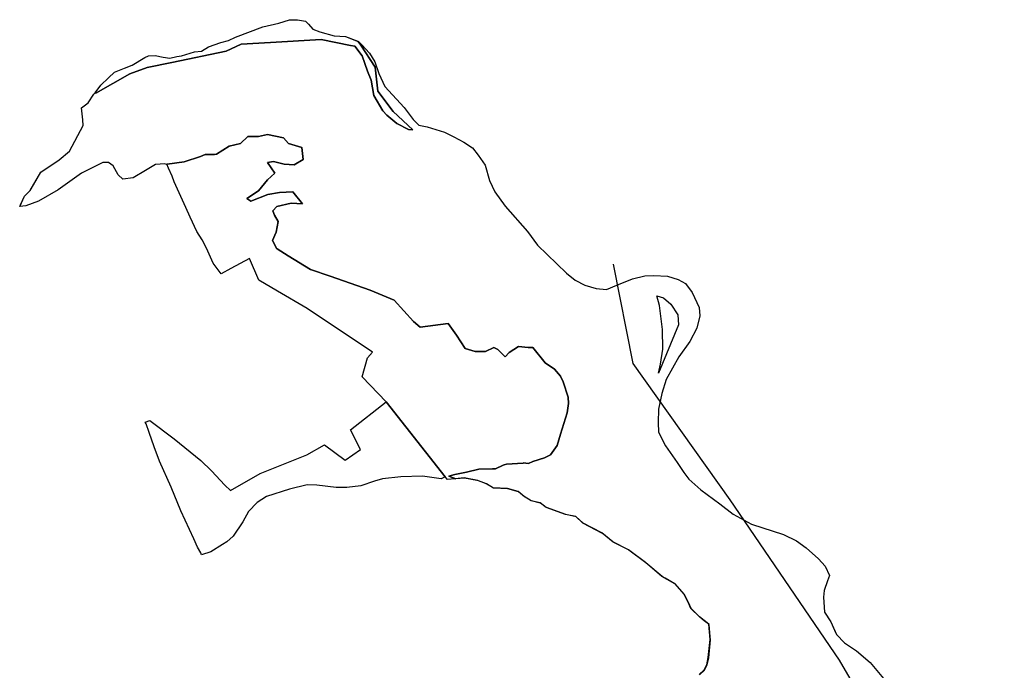
# Model space of a CAD drawing. Extents: x -9.488 to -9.308, y 38.676 to 38.805.
# Drawn here: x -9.334 to -9.32, y 38.743 to 38.752 of the extents above; entities that cross this region are included whole.
import ezdxf

# ---------------------------------------------------------------- set-up
doc = ezdxf.new("R2010")
doc.units = 0

msp = doc.modelspace()

# ---------------------------------------------------------------- linework, layer by layer
at = {"layer": 'estrutura_ecologica_2022'}
for points in [[(-9.323913, 38.742703), (-9.323841, 38.742769), (-9.3238, 38.742844), (-9.32378, 38.742946), (-9.323754, 38.743208), (-9.323774, 38.743427), (-9.323908, 38.743533), (-9.324034, 38.743657), (-9.32407, 38.743746), (-9.324135, 38.743865), (-9.324264, 38.744012), (-9.324451, 38.744117), (-9.324686, 38.744317), (-9.324932, 38.744501), (-9.325155, 38.744614), (-9.325315, 38.744744), (-9.325592, 38.74489), (-9.325688, 38.74498), (-9.325836, 38.745011), (-9.326117, 38.745112), (-9.326203, 38.745177), (-9.326335, 38.745209), (-9.326436, 38.74527), (-9.326522, 38.745339), (-9.326675, 38.745383), (-9.326881, 38.745393), (-9.326982, 38.745454), (-9.327099, 38.745498), (-9.327299, 38.745538), (-9.327426, 38.745525), (-9.327539, 38.745513), (-9.32757, 38.745553), (-9.328422, 38.746636), (-9.328766, 38.746992), (-9.328689, 38.74727), (-9.328619, 38.74735), (-9.329559, 38.747981), (-9.329986, 38.748227), (-9.330259, 38.748387), (-9.33039, 38.748702), (-9.330528, 38.748629), (-9.330662, 38.748558), (-9.3308, 38.748477), (-9.330914, 38.748632), (-9.331013, 38.74885), (-9.331074, 38.74897), (-9.331152, 38.749089), (-9.331248, 38.749298), (-9.33131, 38.749434), (-9.331479, 38.749804), (-9.331507, 38.749887), (-9.331558, 38.750001), (-9.331585, 38.750058), (-9.331589, 38.750057), (-9.331589, 38.750057), (-9.331613, 38.750066), (-9.331746, 38.750053), (-9.331889, 38.74997), (-9.332069, 38.749863), (-9.332219, 38.749844), (-9.332286, 38.749906), (-9.332358, 38.750037), (-9.332423, 38.750084), (-9.332503, 38.750083), (-9.332813, 38.749929), (-9.333148, 38.74969), (-9.333433, 38.749525), (-9.333615, 38.74946), (-9.333703, 38.749448), (-9.333633, 38.7496), (-9.333553, 38.749681), (-9.333506, 38.749761), (-9.333398, 38.749947), (-9.333134, 38.750125), (-9.332987, 38.750249), (-9.33279, 38.750618), (-9.332793, 38.750698), (-9.332811, 38.75087), (-9.332716, 38.750946), (-9.332635, 38.751067), (-9.332617, 38.751089), (-9.332533, 38.751197), (-9.332425, 38.751307), (-9.332337, 38.751388), (-9.332193, 38.751446), (-9.33208, 38.751485), (-9.331902, 38.751599), (-9.331848, 38.751624), (-9.33175, 38.751628), (-9.331637, 38.751602), (-9.331538, 38.75159), (-9.331437, 38.751611), (-9.33137, 38.751622), (-9.331185, 38.751678), (-9.331084, 38.751691), (-9.330983, 38.751753), (-9.330804, 38.751815), (-9.330695, 38.751842), (-9.330595, 38.751889), (-9.330198, 38.752039), (-9.32997, 38.752095), (-9.329816, 38.752143), (-9.329699, 38.752142), (-9.329584, 38.752123), (-9.329543, 38.752077), (-9.32948, 38.752006), (-9.329377, 38.75197), (-9.329172, 38.751911), (-9.329008, 38.7519), (-9.328829, 38.751832), (-9.328821, 38.751829), (-9.328771, 38.751779), (-9.328662, 38.75166), (-9.328586, 38.751533), (-9.328528, 38.751365), (-9.328443, 38.75118), (-9.328165, 38.750878), (-9.328033, 38.750702), (-9.327953, 38.750624), (-9.327831, 38.7506), (-9.327583, 38.75052), (-9.327448, 38.750452), (-9.327302, 38.750375), (-9.327176, 38.750295), (-9.327098, 38.750192), (-9.326994, 38.750047), (-9.326935, 38.749823), (-9.326857, 38.749659), (-9.326706, 38.749453), (-9.326386, 38.749088), (-9.32624, 38.748893), (-9.325826, 38.74849), (-9.325698, 38.748386), (-9.325558, 38.748316), (-9.325395, 38.748267), (-9.325247, 38.748253), (-9.325098, 38.748317), (-9.324871, 38.748405), (-9.324696, 38.748451), (-9.324565, 38.748457), (-9.324366, 38.748444), (-9.324214, 38.748398), (-9.324109, 38.74834), (-9.324015, 38.748211), (-9.323914, 38.747996), (-9.323902, 38.747874), (-9.323945, 38.747695), (-9.324048, 38.747504), (-9.324204, 38.747285), (-9.324386, 38.746955), (-9.324452, 38.746756), (-9.324497, 38.746529), (-9.324502, 38.746336), (-9.324497, 38.746198), (-9.324398, 38.746001), (-9.324227, 38.745758), (-9.324132, 38.745616), (-9.32406, 38.745521), (-9.323886, 38.745366), (-9.323612, 38.745162), (-9.323424, 38.745013), (-9.323158, 38.744869), (-9.322699, 38.744723), (-9.322508, 38.744632), (-9.32237, 38.744531), (-9.322191, 38.744371), (-9.322096, 38.744264), (-9.322034, 38.744131), (-9.322061, 38.744054), (-9.322109, 38.743912), (-9.322119, 38.743816), (-9.322104, 38.743604), (-9.322017, 38.743461), (-9.321934, 38.74328), (-9.321819, 38.743158), (-9.321647, 38.743046), (-9.321449, 38.742875), (-9.321258, 38.742644)], [(-9.323913, 38.742703), (-9.323841, 38.742769), (-9.3238, 38.742844), (-9.32378, 38.742946), (-9.323754, 38.743208), (-9.323774, 38.743427), (-9.323908, 38.743533), (-9.324034, 38.743657), (-9.32407, 38.743746), (-9.324135, 38.743865), (-9.324264, 38.744012), (-9.324451, 38.744117), (-9.324686, 38.744317), (-9.324932, 38.744501), (-9.325155, 38.744614), (-9.325315, 38.744744), (-9.325592, 38.74489), (-9.325688, 38.74498), (-9.325836, 38.745011), (-9.326117, 38.745112), (-9.326203, 38.745177), (-9.326335, 38.745209), (-9.326436, 38.74527), (-9.326522, 38.745339), (-9.326675, 38.745383), (-9.326881, 38.745393), (-9.326982, 38.745454), (-9.327099, 38.745498), (-9.327299, 38.745538), (-9.327426, 38.745525), (-9.327539, 38.745513), (-9.32757, 38.745553), (-9.328422, 38.746636), (-9.328766, 38.746992), (-9.328689, 38.74727), (-9.328619, 38.74735), (-9.329559, 38.747981), (-9.329986, 38.748227), (-9.330259, 38.748387), (-9.33039, 38.748702), (-9.330528, 38.748629), (-9.330662, 38.748558), (-9.3308, 38.748477), (-9.330914, 38.748632), (-9.331013, 38.74885), (-9.331074, 38.74897), (-9.331152, 38.749089), (-9.331248, 38.749298), (-9.33131, 38.749434), (-9.331479, 38.749804), (-9.331507, 38.749887), (-9.331558, 38.750001), (-9.331585, 38.750058), (-9.331589, 38.750057), (-9.331589, 38.750057), (-9.331613, 38.750066), (-9.331746, 38.750053), (-9.331889, 38.74997), (-9.332069, 38.749863), (-9.332219, 38.749844), (-9.332286, 38.749906), (-9.332358, 38.750037), (-9.332423, 38.750084), (-9.332503, 38.750083), (-9.332813, 38.749929), (-9.333148, 38.74969), (-9.333433, 38.749525), (-9.333615, 38.74946), (-9.333703, 38.749448), (-9.333633, 38.7496), (-9.333553, 38.749681), (-9.333506, 38.749761), (-9.333398, 38.749947), (-9.333134, 38.750125), (-9.332987, 38.750249), (-9.33279, 38.750618), (-9.332793, 38.750698), (-9.332811, 38.75087), (-9.332716, 38.750946), (-9.332635, 38.751067), (-9.332617, 38.751089), (-9.332533, 38.751197), (-9.332425, 38.751307), (-9.332337, 38.751388), (-9.332193, 38.751446), (-9.33208, 38.751485), (-9.331902, 38.751599), (-9.331848, 38.751624), (-9.33175, 38.751628), (-9.331637, 38.751602), (-9.331538, 38.75159), (-9.331437, 38.751611), (-9.33137, 38.751622), (-9.331185, 38.751678), (-9.331084, 38.751691), (-9.330983, 38.751753), (-9.330804, 38.751815), (-9.330695, 38.751842), (-9.330595, 38.751889), (-9.330198, 38.752039), (-9.32997, 38.752095), (-9.329816, 38.752143), (-9.329699, 38.752142), (-9.329584, 38.752123), (-9.329543, 38.752077), (-9.32948, 38.752006), (-9.329377, 38.75197), (-9.329172, 38.751911), (-9.329008, 38.7519), (-9.328829, 38.751832), (-9.328821, 38.751829), (-9.328771, 38.751779), (-9.328662, 38.75166), (-9.328586, 38.751533), (-9.328528, 38.751365), (-9.328443, 38.75118), (-9.328165, 38.750878), (-9.328033, 38.750702), (-9.327953, 38.750624), (-9.327831, 38.7506), (-9.327583, 38.75052), (-9.327448, 38.750452), (-9.327302, 38.750375), (-9.327176, 38.750295), (-9.327098, 38.750192), (-9.326994, 38.750047), (-9.326935, 38.749823), (-9.326857, 38.749659), (-9.326706, 38.749453), (-9.326386, 38.749088), (-9.32624, 38.748893), (-9.325826, 38.74849), (-9.325698, 38.748386), (-9.325558, 38.748316), (-9.325395, 38.748267), (-9.325247, 38.748253), (-9.325098, 38.748317), (-9.324871, 38.748405), (-9.324696, 38.748451), (-9.324565, 38.748457), (-9.324366, 38.748444), (-9.324214, 38.748398), (-9.324109, 38.74834), (-9.324015, 38.748211), (-9.323914, 38.747996), (-9.323902, 38.747874), (-9.323945, 38.747695), (-9.324048, 38.747504), (-9.324204, 38.747285), (-9.324386, 38.746955), (-9.324452, 38.746756), (-9.324497, 38.746529), (-9.324502, 38.746336), (-9.324497, 38.746198), (-9.324398, 38.746001), (-9.324227, 38.745758), (-9.324132, 38.745616), (-9.32406, 38.745521), (-9.323886, 38.745366), (-9.323612, 38.745162), (-9.323424, 38.745013), (-9.323158, 38.744869), (-9.322699, 38.744723), (-9.322508, 38.744632), (-9.32237, 38.744531), (-9.322191, 38.744371), (-9.322096, 38.744264), (-9.322034, 38.744131), (-9.322061, 38.744054), (-9.322109, 38.743912), (-9.322119, 38.743816), (-9.322104, 38.743604), (-9.322017, 38.743461), (-9.321934, 38.74328), (-9.321819, 38.743158), (-9.321647, 38.743046), (-9.321449, 38.742875), (-9.321258, 38.742644)], [(-9.323908, 38.742699), (-9.323835, 38.742766), (-9.323795, 38.742841), (-9.323774, 38.742942), (-9.323749, 38.743204), (-9.323753, 38.743246), (-9.323769, 38.743423), (-9.323838, 38.743478), (-9.323902, 38.743529), (-9.324029, 38.743654), (-9.324064, 38.743742), (-9.32409, 38.743788), (-9.32413, 38.743861), (-9.324259, 38.744009), (-9.324264, 38.744011), (-9.324404, 38.744091), (-9.324445, 38.744114), (-9.324446, 38.744115), (-9.324681, 38.744314), (-9.324926, 38.744497), (-9.324929, 38.744499), (-9.325149, 38.744611), (-9.325152, 38.744612), (-9.32531, 38.744741), (-9.325313, 38.744743), (-9.325586, 38.744887), (-9.325588, 38.744888), (-9.325637, 38.744934), (-9.325683, 38.744977), (-9.325685, 38.744977), (-9.325831, 38.745008), (-9.326112, 38.745109), (-9.326115, 38.745111), (-9.326197, 38.745174), (-9.32633, 38.745205), (-9.326431, 38.745266), (-9.326516, 38.745336), (-9.32667, 38.74538), (-9.326875, 38.74539), (-9.326977, 38.745451), (-9.327093, 38.745495), (-9.327294, 38.745534), (-9.32742, 38.745522), (-9.327517, 38.745561), (-9.327431, 38.745586), (-9.327267, 38.74562), (-9.327087, 38.745662), (-9.326892, 38.745667), (-9.326848, 38.74567), (-9.326738, 38.745722), (-9.326724, 38.745728), (-9.326689, 38.745735), (-9.326447, 38.745752), (-9.326438, 38.745753), (-9.326412, 38.745751), (-9.326373, 38.745744), (-9.326311, 38.745776), (-9.326143, 38.745829), (-9.326056, 38.745871), (-9.325959, 38.746004), (-9.325912, 38.746169), (-9.325814, 38.746475), (-9.325794, 38.746609), (-9.3258, 38.746701), (-9.325872, 38.746922), (-9.325912, 38.747006), (-9.325998, 38.747105), (-9.326129, 38.747198), (-9.326309, 38.747417), (-9.326375, 38.747416), (-9.326517, 38.74743), (-9.326649, 38.747347), (-9.326706, 38.747283), (-9.326711, 38.747287), (-9.326711, 38.747286), (-9.326815, 38.747389), (-9.326869, 38.747416), (-9.326993, 38.747358), (-9.327141, 38.747359), (-9.327282, 38.747402), (-9.327409, 38.747595), (-9.327409, 38.747595), (-9.327531, 38.747761), (-9.327932, 38.747712), (-9.328027, 38.747792), (-9.328305, 38.748098), (-9.328652, 38.748243), (-9.329229, 38.748445), (-9.329513, 38.748541), (-9.329836, 38.748741), (-9.329994, 38.748838), (-9.329994, 38.748838), (-9.329999, 38.748842), (-9.330062, 38.74896), (-9.330006, 38.749078), (-9.329979, 38.749234), (-9.330029, 38.749324), (-9.330053, 38.749387), (-9.329998, 38.749449), (-9.329793, 38.7495), (-9.329626, 38.749487), (-9.329765, 38.749662), (-9.329961, 38.749651), (-9.330128, 38.749625), (-9.330373, 38.749529), (-9.330431, 38.749565), (-9.33026, 38.749675), (-9.33013, 38.749835), (-9.330027, 38.749931), (-9.330133, 38.750082), (-9.330045, 38.750097), (-9.329893, 38.750061), (-9.329749, 38.750049), (-9.329618, 38.750128), (-9.329636, 38.750302), (-9.329829, 38.750358), (-9.329904, 38.750442), (-9.33013, 38.750488), (-9.330262, 38.750458), (-9.330414, 38.750458), (-9.330519, 38.750357), (-9.330685, 38.750319), (-9.330866, 38.750205), (-9.330896, 38.7502), (-9.331028, 38.750198), (-9.331097, 38.75017), (-9.331333, 38.750093), (-9.331576, 38.750059), (-9.331576, 38.750059), (-9.331585, 38.750058), (-9.331589, 38.750057), (-9.331613, 38.750066), (-9.331746, 38.750053), (-9.331889, 38.74997), (-9.332069, 38.749863), (-9.332219, 38.749844), (-9.332286, 38.749906), (-9.332358, 38.750037), (-9.332423, 38.750084), (-9.332503, 38.750083), (-9.332813, 38.749929), (-9.333148, 38.74969), (-9.333433, 38.749525), (-9.333615, 38.74946), (-9.333703, 38.749448), (-9.333691, 38.749473), (-9.333633, 38.7496), (-9.333553, 38.749681), (-9.333398, 38.749947), (-9.333134, 38.750125), (-9.332987, 38.750249), (-9.33279, 38.750618), (-9.332793, 38.750698), (-9.332811, 38.75087), (-9.332716, 38.750946), (-9.332635, 38.751067), (-9.332617, 38.751089), (-9.332608, 38.751085), (-9.332116, 38.751363), (-9.331868, 38.751456), (-9.33151, 38.751526), (-9.33073, 38.751691), (-9.330514, 38.751789), (-9.330091, 38.751813), (-9.329359, 38.751858), (-9.328935, 38.751771), (-9.328874, 38.751759), (-9.328768, 38.751621), (-9.328689, 38.751402), (-9.328636, 38.751271), (-9.328602, 38.751051), (-9.328472, 38.750827), (-9.328414, 38.750765), (-9.328269, 38.750644), (-9.328101, 38.750559), (-9.328037, 38.750555), (-9.328323, 38.750821), (-9.328543, 38.751111), (-9.328583, 38.751457), (-9.328788, 38.751775), (-9.328824, 38.75183), (-9.328821, 38.751829), (-9.328771, 38.751779), (-9.328662, 38.75166), (-9.328586, 38.751533), (-9.328528, 38.751365), (-9.328443, 38.75118), (-9.328165, 38.750878), (-9.328033, 38.750702), (-9.327953, 38.750624), (-9.327831, 38.7506), (-9.327583, 38.75052), (-9.327448, 38.750452), (-9.327302, 38.750375), (-9.327176, 38.750295), (-9.327098, 38.750192), (-9.326994, 38.750047), (-9.326935, 38.749823), (-9.326857, 38.749659), (-9.326706, 38.749453), (-9.326386, 38.749088), (-9.32624, 38.748893), (-9.325826, 38.74849), (-9.325698, 38.748386), (-9.325558, 38.748316), (-9.325395, 38.748267), (-9.325247, 38.748253), (-9.325098, 38.748317), (-9.324871, 38.748405), (-9.324696, 38.748451), (-9.324565, 38.748457), (-9.324366, 38.748444), (-9.324214, 38.748398), (-9.324109, 38.74834), (-9.324015, 38.748211), (-9.323914, 38.747996), (-9.323902, 38.747874), (-9.323945, 38.747695), (-9.324048, 38.747504), (-9.324204, 38.747285), (-9.324386, 38.746955), (-9.324452, 38.746756), (-9.324497, 38.746529), (-9.324502, 38.746336), (-9.324497, 38.746198), (-9.324398, 38.746001), (-9.324227, 38.745758), (-9.324132, 38.745616), (-9.32406, 38.745521), (-9.323886, 38.745366), (-9.323612, 38.745162), (-9.323424, 38.745013), (-9.323158, 38.744869), (-9.322699, 38.744723), (-9.322508, 38.744632), (-9.32237, 38.744531), (-9.322191, 38.744371), (-9.322096, 38.744264), (-9.322034, 38.744131), (-9.322061, 38.744054), (-9.322109, 38.743912), (-9.322119, 38.743816), (-9.322104, 38.743604), (-9.322017, 38.743461), (-9.321948, 38.743311), (-9.321934, 38.74328), (-9.321819, 38.743158), (-9.321647, 38.743046), (-9.321449, 38.742875), (-9.321258, 38.742644)], [(-9.323908, 38.742699), (-9.323835, 38.742766), (-9.323795, 38.742841), (-9.323774, 38.742942), (-9.323749, 38.743204), (-9.323753, 38.743246), (-9.323769, 38.743423), (-9.323838, 38.743478), (-9.323902, 38.743529), (-9.324029, 38.743654), (-9.324064, 38.743742), (-9.32409, 38.743788), (-9.32413, 38.743861), (-9.324259, 38.744009), (-9.324264, 38.744011), (-9.324404, 38.744091), (-9.324445, 38.744114), (-9.324446, 38.744115), (-9.324681, 38.744314), (-9.324926, 38.744497), (-9.324929, 38.744499), (-9.325149, 38.744611), (-9.325152, 38.744612), (-9.32531, 38.744741), (-9.325313, 38.744743), (-9.325586, 38.744887), (-9.325588, 38.744888), (-9.325637, 38.744934), (-9.325683, 38.744977), (-9.325685, 38.744977), (-9.325831, 38.745008), (-9.326112, 38.745109), (-9.326115, 38.745111), (-9.326197, 38.745174), (-9.32633, 38.745205), (-9.326431, 38.745266), (-9.326516, 38.745336), (-9.32667, 38.74538), (-9.326875, 38.74539), (-9.326977, 38.745451), (-9.327093, 38.745495), (-9.327294, 38.745534), (-9.32742, 38.745522), (-9.327517, 38.745561), (-9.327431, 38.745586), (-9.327267, 38.74562), (-9.327087, 38.745662), (-9.326892, 38.745667), (-9.326848, 38.74567), (-9.326738, 38.745722), (-9.326724, 38.745728), (-9.326689, 38.745735), (-9.326447, 38.745752), (-9.326438, 38.745753), (-9.326412, 38.745751), (-9.326373, 38.745744), (-9.326311, 38.745776), (-9.326143, 38.745829), (-9.326056, 38.745871), (-9.325959, 38.746004), (-9.325912, 38.746169), (-9.325814, 38.746475), (-9.325794, 38.746609), (-9.3258, 38.746701), (-9.325872, 38.746922), (-9.325912, 38.747006), (-9.325998, 38.747105), (-9.326129, 38.747198), (-9.326309, 38.747417), (-9.326375, 38.747416), (-9.326517, 38.74743), (-9.326649, 38.747347), (-9.326706, 38.747283), (-9.326711, 38.747287), (-9.326711, 38.747286), (-9.326815, 38.747389), (-9.326869, 38.747416), (-9.326993, 38.747358), (-9.327141, 38.747359), (-9.327282, 38.747402), (-9.327409, 38.747595), (-9.327409, 38.747595), (-9.327531, 38.747761), (-9.327932, 38.747712), (-9.328027, 38.747792), (-9.328305, 38.748098), (-9.328652, 38.748243), (-9.329229, 38.748445), (-9.329513, 38.748541), (-9.329836, 38.748741), (-9.329994, 38.748838), (-9.329994, 38.748838), (-9.329999, 38.748842), (-9.330062, 38.74896), (-9.330006, 38.749078), (-9.329979, 38.749234), (-9.330029, 38.749324), (-9.330053, 38.749387), (-9.329998, 38.749449), (-9.329793, 38.7495), (-9.329626, 38.749487), (-9.329765, 38.749662), (-9.329961, 38.749651), (-9.330128, 38.749625), (-9.330373, 38.749529), (-9.330431, 38.749565), (-9.33026, 38.749675), (-9.33013, 38.749835), (-9.330027, 38.749931), (-9.330133, 38.750082), (-9.330045, 38.750097), (-9.329893, 38.750061), (-9.329749, 38.750049), (-9.329618, 38.750128), (-9.329636, 38.750302), (-9.329829, 38.750358), (-9.329904, 38.750442), (-9.33013, 38.750488), (-9.330262, 38.750458), (-9.330414, 38.750458), (-9.330519, 38.750357), (-9.330685, 38.750319), (-9.330866, 38.750205), (-9.330896, 38.7502), (-9.331028, 38.750198), (-9.331097, 38.75017), (-9.331333, 38.750093), (-9.331576, 38.750059), (-9.331576, 38.750059), (-9.331585, 38.750058), (-9.331589, 38.750057), (-9.331613, 38.750066), (-9.331746, 38.750053), (-9.331889, 38.74997), (-9.332069, 38.749863), (-9.332219, 38.749844), (-9.332286, 38.749906), (-9.332358, 38.750037), (-9.332423, 38.750084), (-9.332503, 38.750083), (-9.332813, 38.749929), (-9.333148, 38.74969), (-9.333433, 38.749525), (-9.333615, 38.74946), (-9.333703, 38.749448), (-9.333691, 38.749473), (-9.333633, 38.7496), (-9.333553, 38.749681), (-9.333398, 38.749947), (-9.333134, 38.750125), (-9.332987, 38.750249), (-9.33279, 38.750618), (-9.332793, 38.750698), (-9.332811, 38.75087), (-9.332716, 38.750946), (-9.332635, 38.751067), (-9.332617, 38.751089), (-9.332608, 38.751085), (-9.332116, 38.751363), (-9.331868, 38.751456), (-9.33151, 38.751526), (-9.33073, 38.751691), (-9.330514, 38.751789), (-9.330091, 38.751813), (-9.329359, 38.751858), (-9.328935, 38.751771), (-9.328874, 38.751759), (-9.328768, 38.751621), (-9.328689, 38.751402), (-9.328636, 38.751271), (-9.328602, 38.751051), (-9.328472, 38.750827), (-9.328414, 38.750765), (-9.328269, 38.750644), (-9.328101, 38.750559), (-9.328037, 38.750555), (-9.328323, 38.750821), (-9.328543, 38.751111), (-9.328583, 38.751457), (-9.328788, 38.751775), (-9.328824, 38.75183), (-9.328821, 38.751829), (-9.328771, 38.751779), (-9.328662, 38.75166), (-9.328586, 38.751533), (-9.328528, 38.751365), (-9.328443, 38.75118), (-9.328165, 38.750878), (-9.328033, 38.750702), (-9.327953, 38.750624), (-9.327831, 38.7506), (-9.327583, 38.75052), (-9.327448, 38.750452), (-9.327302, 38.750375), (-9.327176, 38.750295), (-9.327098, 38.750192), (-9.326994, 38.750047), (-9.326935, 38.749823), (-9.326857, 38.749659), (-9.326706, 38.749453), (-9.326386, 38.749088), (-9.32624, 38.748893), (-9.325826, 38.74849), (-9.325698, 38.748386), (-9.325558, 38.748316), (-9.325395, 38.748267), (-9.325247, 38.748253), (-9.325098, 38.748317), (-9.324871, 38.748405), (-9.324696, 38.748451), (-9.324565, 38.748457), (-9.324366, 38.748444), (-9.324214, 38.748398), (-9.324109, 38.74834), (-9.324015, 38.748211), (-9.323914, 38.747996), (-9.323902, 38.747874), (-9.323945, 38.747695), (-9.324048, 38.747504), (-9.324204, 38.747285), (-9.324386, 38.746955), (-9.324452, 38.746756), (-9.324497, 38.746529), (-9.324502, 38.746336), (-9.324497, 38.746198), (-9.324398, 38.746001), (-9.324227, 38.745758), (-9.324132, 38.745616), (-9.32406, 38.745521), (-9.323886, 38.745366), (-9.323612, 38.745162), (-9.323424, 38.745013), (-9.323158, 38.744869), (-9.322699, 38.744723), (-9.322508, 38.744632), (-9.32237, 38.744531), (-9.322191, 38.744371), (-9.322096, 38.744264), (-9.322034, 38.744131), (-9.322061, 38.744054), (-9.322109, 38.743912), (-9.322119, 38.743816), (-9.322104, 38.743604), (-9.322017, 38.743461), (-9.321948, 38.743311), (-9.321934, 38.74328), (-9.321819, 38.743158), (-9.321647, 38.743046), (-9.321449, 38.742875), (-9.321258, 38.742644)], [(-9.325152, 38.748619), (-9.324867, 38.747187), (-9.32347, 38.74522), (-9.321894, 38.742912), (-9.320244, 38.740076), (-9.31901, 38.733418), (-9.317967, 38.729687), (-9.316293, 38.728004), (-9.316055, 38.725478), (-9.315214, 38.722082)]]:
    msp.add_lwpolyline(points, dxfattribs=at)
for points in [[(-9.328583, 38.751457), (-9.328543, 38.751111), (-9.328323, 38.750821), (-9.328037, 38.750555), (-9.328101, 38.750559), (-9.328269, 38.750644), (-9.328414, 38.750765), (-9.328472, 38.750827), (-9.328602, 38.751051), (-9.328636, 38.751271), (-9.328689, 38.751402), (-9.328768, 38.751621), (-9.328874, 38.751759), (-9.328935, 38.751771), (-9.329359, 38.751858), (-9.330091, 38.751813), (-9.330514, 38.751789), (-9.33073, 38.751691), (-9.33151, 38.751526), (-9.331868, 38.751456), (-9.332116, 38.751363), (-9.332608, 38.751085), (-9.332617, 38.751089), (-9.332533, 38.751197), (-9.332425, 38.751307), (-9.332337, 38.751388), (-9.332193, 38.751446), (-9.33208, 38.751485), (-9.331902, 38.751599), (-9.331848, 38.751624), (-9.33175, 38.751628), (-9.331637, 38.751602), (-9.331538, 38.75159), (-9.331437, 38.751611), (-9.33137, 38.751622), (-9.331185, 38.751678), (-9.331084, 38.751691), (-9.330983, 38.751753), (-9.330804, 38.751815), (-9.330695, 38.751842), (-9.330595, 38.751889), (-9.330198, 38.752039), (-9.32997, 38.752095), (-9.329816, 38.752143), (-9.329699, 38.752142), (-9.329584, 38.752123), (-9.329543, 38.752077), (-9.32948, 38.752006), (-9.329377, 38.75197), (-9.329172, 38.751911), (-9.329008, 38.7519), (-9.328946, 38.751876), (-9.328862, 38.751845), (-9.328824, 38.75183), (-9.328788, 38.751775), (-9.328583, 38.751457)], [(-9.328583, 38.751457), (-9.328543, 38.751111), (-9.328323, 38.750821), (-9.328037, 38.750555), (-9.328101, 38.750559), (-9.328269, 38.750644), (-9.328414, 38.750765), (-9.328472, 38.750827), (-9.328602, 38.751051), (-9.328636, 38.751271), (-9.328689, 38.751402), (-9.328768, 38.751621), (-9.328874, 38.751759), (-9.328935, 38.751771), (-9.329359, 38.751858), (-9.330091, 38.751813), (-9.330514, 38.751789), (-9.33073, 38.751691), (-9.33151, 38.751526), (-9.331868, 38.751456), (-9.332116, 38.751363), (-9.332608, 38.751085), (-9.332617, 38.751089), (-9.332533, 38.751197), (-9.332425, 38.751307), (-9.332337, 38.751388), (-9.332193, 38.751446), (-9.33208, 38.751485), (-9.331902, 38.751599), (-9.331848, 38.751624), (-9.33175, 38.751628), (-9.331637, 38.751602), (-9.331538, 38.75159), (-9.331437, 38.751611), (-9.33137, 38.751622), (-9.331185, 38.751678), (-9.331084, 38.751691), (-9.330983, 38.751753), (-9.330804, 38.751815), (-9.330695, 38.751842), (-9.330595, 38.751889), (-9.330198, 38.752039), (-9.32997, 38.752095), (-9.329816, 38.752143), (-9.329699, 38.752142), (-9.329584, 38.752123), (-9.329543, 38.752077), (-9.32948, 38.752006), (-9.329377, 38.75197), (-9.329172, 38.751911), (-9.329008, 38.7519), (-9.328946, 38.751876), (-9.328862, 38.751845), (-9.328824, 38.75183), (-9.328788, 38.751775), (-9.328583, 38.751457)], [(-9.330045, 38.750097), (-9.330133, 38.750082), (-9.330027, 38.749931), (-9.33013, 38.749835), (-9.33026, 38.749675), (-9.330431, 38.749565), (-9.330373, 38.749529), (-9.330128, 38.749625), (-9.329961, 38.749651), (-9.329765, 38.749662), (-9.329626, 38.749487), (-9.329793, 38.7495), (-9.329998, 38.749449), (-9.330053, 38.749387), (-9.330029, 38.749324), (-9.329979, 38.749234), (-9.330006, 38.749078), (-9.330062, 38.74896), (-9.329999, 38.748842), (-9.329994, 38.748838), (-9.329994, 38.748838), (-9.329836, 38.748741), (-9.329513, 38.748541), (-9.329229, 38.748445), (-9.328652, 38.748243), (-9.328305, 38.748098), (-9.328027, 38.747792), (-9.327932, 38.747712), (-9.327531, 38.747761), (-9.327409, 38.747595), (-9.327282, 38.747402), (-9.327141, 38.747359), (-9.326993, 38.747358), (-9.326869, 38.747416), (-9.326815, 38.747389), (-9.326711, 38.747286), (-9.326711, 38.747287), (-9.326706, 38.747283), (-9.326649, 38.747347), (-9.326517, 38.74743), (-9.326375, 38.747416), (-9.326309, 38.747417), (-9.326129, 38.747198), (-9.325998, 38.747105), (-9.325912, 38.747006), (-9.325872, 38.746922), (-9.3258, 38.746701), (-9.325794, 38.746609), (-9.325814, 38.746475), (-9.325912, 38.746169), (-9.325959, 38.746004), (-9.326056, 38.745871), (-9.326143, 38.745829), (-9.326311, 38.745776), (-9.326373, 38.745744), (-9.326412, 38.745751), (-9.326438, 38.745753), (-9.326447, 38.745752), (-9.326689, 38.745735), (-9.326724, 38.745728), (-9.326738, 38.745722), (-9.326848, 38.74567), (-9.326892, 38.745667), (-9.327087, 38.745662), (-9.327267, 38.74562), (-9.327431, 38.745586), (-9.327517, 38.745561), (-9.32742, 38.745522), (-9.327432, 38.745524), (-9.327539, 38.745513), (-9.32757, 38.745553), (-9.328422, 38.746636), (-9.328766, 38.746992), (-9.328689, 38.74727), (-9.328619, 38.74735), (-9.329559, 38.747981), (-9.329986, 38.748227), (-9.330259, 38.748387), (-9.33039, 38.748702), (-9.330528, 38.748629), (-9.330662, 38.748558), (-9.3308, 38.748477), (-9.330914, 38.748632), (-9.331013, 38.74885), (-9.331074, 38.74897), (-9.331152, 38.749089), (-9.331248, 38.749298), (-9.33131, 38.749434), (-9.331479, 38.749804), (-9.331507, 38.749887), (-9.331558, 38.750001), (-9.331585, 38.750058), (-9.331576, 38.750059), (-9.331576, 38.750059), (-9.331333, 38.750093), (-9.331097, 38.75017), (-9.331028, 38.750198), (-9.330896, 38.7502), (-9.330866, 38.750205), (-9.330685, 38.750319), (-9.330519, 38.750357), (-9.330414, 38.750458), (-9.330262, 38.750458), (-9.33013, 38.750488), (-9.329904, 38.750442), (-9.329829, 38.750358), (-9.329636, 38.750302), (-9.329618, 38.750128), (-9.329749, 38.750049), (-9.329893, 38.750061), (-9.330045, 38.750097)], [(-9.330045, 38.750097), (-9.330133, 38.750082), (-9.330027, 38.749931), (-9.33013, 38.749835), (-9.33026, 38.749675), (-9.330431, 38.749565), (-9.330373, 38.749529), (-9.330128, 38.749625), (-9.329961, 38.749651), (-9.329765, 38.749662), (-9.329626, 38.749487), (-9.329793, 38.7495), (-9.329998, 38.749449), (-9.330053, 38.749387), (-9.330029, 38.749324), (-9.329979, 38.749234), (-9.330006, 38.749078), (-9.330062, 38.74896), (-9.329999, 38.748842), (-9.329994, 38.748838), (-9.329994, 38.748838), (-9.329836, 38.748741), (-9.329513, 38.748541), (-9.329229, 38.748445), (-9.328652, 38.748243), (-9.328305, 38.748098), (-9.328027, 38.747792), (-9.327932, 38.747712), (-9.327531, 38.747761), (-9.327409, 38.747595), (-9.327282, 38.747402), (-9.327141, 38.747359), (-9.326993, 38.747358), (-9.326869, 38.747416), (-9.326815, 38.747389), (-9.326711, 38.747286), (-9.326711, 38.747287), (-9.326706, 38.747283), (-9.326649, 38.747347), (-9.326517, 38.74743), (-9.326375, 38.747416), (-9.326309, 38.747417), (-9.326129, 38.747198), (-9.325998, 38.747105), (-9.325912, 38.747006), (-9.325872, 38.746922), (-9.3258, 38.746701), (-9.325794, 38.746609), (-9.325814, 38.746475), (-9.325912, 38.746169), (-9.325959, 38.746004), (-9.326056, 38.745871), (-9.326143, 38.745829), (-9.326311, 38.745776), (-9.326373, 38.745744), (-9.326412, 38.745751), (-9.326438, 38.745753), (-9.326447, 38.745752), (-9.326689, 38.745735), (-9.326724, 38.745728), (-9.326738, 38.745722), (-9.326848, 38.74567), (-9.326892, 38.745667), (-9.327087, 38.745662), (-9.327267, 38.74562), (-9.327431, 38.745586), (-9.327517, 38.745561), (-9.32742, 38.745522), (-9.327432, 38.745524), (-9.327539, 38.745513), (-9.32757, 38.745553), (-9.328422, 38.746636), (-9.328766, 38.746992), (-9.328689, 38.74727), (-9.328619, 38.74735), (-9.329559, 38.747981), (-9.329986, 38.748227), (-9.330259, 38.748387), (-9.33039, 38.748702), (-9.330528, 38.748629), (-9.330662, 38.748558), (-9.3308, 38.748477), (-9.330914, 38.748632), (-9.331013, 38.74885), (-9.331074, 38.74897), (-9.331152, 38.749089), (-9.331248, 38.749298), (-9.33131, 38.749434), (-9.331479, 38.749804), (-9.331507, 38.749887), (-9.331558, 38.750001), (-9.331585, 38.750058), (-9.331576, 38.750059), (-9.331576, 38.750059), (-9.331333, 38.750093), (-9.331097, 38.75017), (-9.331028, 38.750198), (-9.330896, 38.7502), (-9.330866, 38.750205), (-9.330685, 38.750319), (-9.330519, 38.750357), (-9.330414, 38.750458), (-9.330262, 38.750458), (-9.33013, 38.750488), (-9.329904, 38.750442), (-9.329829, 38.750358), (-9.329636, 38.750302), (-9.329618, 38.750128), (-9.329749, 38.750049), (-9.329893, 38.750061), (-9.330045, 38.750097)], [(-9.324524, 38.748164), (-9.324426, 38.748135), (-9.324319, 38.74804), (-9.32422, 38.74789), (-9.324208, 38.747742), (-9.324499, 38.747045), (-9.32447, 38.747177), (-9.324436, 38.747394), (-9.324439, 38.747679), (-9.324485, 38.748024), (-9.324524, 38.748164)], [(-9.324524, 38.748164), (-9.324426, 38.748135), (-9.324319, 38.74804), (-9.32422, 38.74789), (-9.324208, 38.747742), (-9.324499, 38.747045), (-9.32447, 38.747177), (-9.324436, 38.747394), (-9.324439, 38.747679), (-9.324485, 38.748024), (-9.324524, 38.748164)], [(-9.324319, 38.74804), (-9.32422, 38.74789), (-9.324208, 38.747742), (-9.324499, 38.747045), (-9.32447, 38.747177), (-9.324436, 38.747394), (-9.324439, 38.747679), (-9.324485, 38.748024), (-9.324524, 38.748164), (-9.324426, 38.748135), (-9.324319, 38.74804)], [(-9.324319, 38.74804), (-9.32422, 38.74789), (-9.324208, 38.747742), (-9.324499, 38.747045), (-9.32447, 38.747177), (-9.324436, 38.747394), (-9.324439, 38.747679), (-9.324485, 38.748024), (-9.324524, 38.748164), (-9.324426, 38.748135), (-9.324319, 38.74804)], [(-9.328422, 38.746636), (-9.32757, 38.745553), (-9.327628, 38.745526), (-9.327899, 38.745561), (-9.328211, 38.745555), (-9.328475, 38.745524), (-9.328588, 38.745492), (-9.328785, 38.745422), (-9.328991, 38.745397), (-9.329143, 38.745401), (-9.329421, 38.745431), (-9.329562, 38.745438), (-9.329813, 38.745375), (-9.330147, 38.745267), (-9.330283, 38.745185), (-9.330405, 38.745051), (-9.330489, 38.744903), (-9.330626, 38.744699), (-9.330717, 38.744618), (-9.330779, 38.744579), (-9.330951, 38.744472), (-9.331081, 38.744426), (-9.331095, 38.744456), (-9.331139, 38.744541), (-9.331195, 38.74466), (-9.33138, 38.745062), (-9.331522, 38.745404), (-9.33169, 38.74578), (-9.331763, 38.745983), (-9.331836, 38.74619), (-9.331882, 38.746316), (-9.331896, 38.746341), (-9.331826, 38.746366), (-9.331478, 38.746101), (-9.331093, 38.74579), (-9.330937, 38.745638), (-9.330748, 38.745433), (-9.330666, 38.745354), (-9.330238, 38.745603), (-9.329566, 38.74587), (-9.329311, 38.746012), (-9.329013, 38.745793), (-9.328793, 38.745948), (-9.328935, 38.746229), (-9.328422, 38.746636)], [(-9.328422, 38.746636), (-9.32757, 38.745553), (-9.327628, 38.745526), (-9.327899, 38.745561), (-9.328211, 38.745555), (-9.328475, 38.745524), (-9.328588, 38.745492), (-9.328785, 38.745422), (-9.328991, 38.745397), (-9.329143, 38.745401), (-9.329421, 38.745431), (-9.329562, 38.745438), (-9.329813, 38.745375), (-9.330147, 38.745267), (-9.330283, 38.745185), (-9.330405, 38.745051), (-9.330489, 38.744903), (-9.330626, 38.744699), (-9.330717, 38.744618), (-9.330779, 38.744579), (-9.330951, 38.744472), (-9.331081, 38.744426), (-9.331095, 38.744456), (-9.331139, 38.744541), (-9.331195, 38.74466), (-9.33138, 38.745062), (-9.331522, 38.745404), (-9.33169, 38.74578), (-9.331763, 38.745983), (-9.331836, 38.74619), (-9.331882, 38.746316), (-9.331896, 38.746341), (-9.331826, 38.746366), (-9.331478, 38.746101), (-9.331093, 38.74579), (-9.330937, 38.745638), (-9.330748, 38.745433), (-9.330666, 38.745354), (-9.330238, 38.745603), (-9.329566, 38.74587), (-9.329311, 38.746012), (-9.329013, 38.745793), (-9.328793, 38.745948), (-9.328935, 38.746229), (-9.328422, 38.746636)]]:
    msp.add_lwpolyline(points, close=True, dxfattribs=at)

doc.saveas('drawing.dxf')
